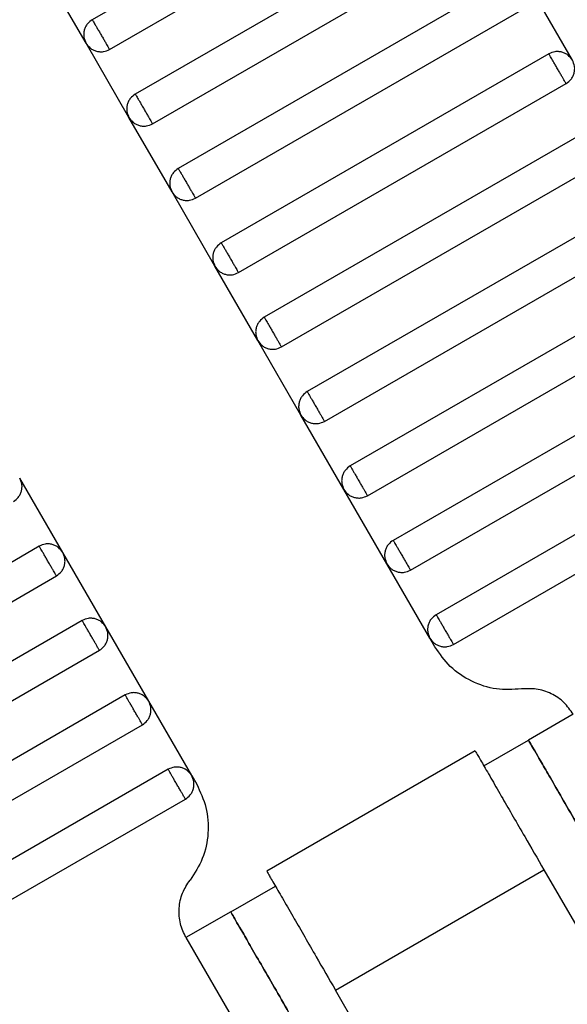
# Model space of a CAD drawing. Units: millimetres. Extents: x 5 to 415, y 5 to 292.
# Drawn here: x 117 to 118, y 182 to 184 of the extents above; entities that cross this region are included whole.
import ezdxf

# ---------------------------------------------------------------- set-up
doc = ezdxf.new("R2010")
doc.units = ezdxf.units.MM
doc.layers.add('1', color=7, linetype='Continuous', lineweight=25)
doc.styles.add('SLDTEXTSTYLE0', font='ISOCP', dxfattribs={"width": 0.96})
doc.dimstyles.new('SLDDIMSTYLE0', dxfattribs={"dimtxt": 3.5, "dimasz": 3.302, "dimexe": 0, "dimexo": 0.0625, "dimgap": 0.875, "dimtad": 1, "dimdec": 0, "dimlfac": 30, "dimrnd": 1e-09, "dimzin": 12, "dimdsep": 46, "dimtxsty": 'SLDTEXTSTYLE0', "dimsah": 1, "dimcen": 0.09, "dimadec": 0, "dimazin": 3, "dimtfac": 1, "dimtdec": 0, "dimtofl": 0, "dimtmove": 0, "dimatfit": 3, "dimfxl": 0, "dimfrac": 2, "dimtolj": 1, "dimtzin": 12, "dimarcsym": 0})

# ---------------------------------------------------------------- blocks, each defined once
blk = doc.blocks.new('_D_1')
at = {"layer": '1', "color": 7}
for p, q in [((32.0883, 172.5574), (32.0883, 261.6018)), ((214.5695, 172.5574), (214.5695, 261.6018)), ((214.5695, 260.6018), (32.0883, 260.6018))]:
    blk.add_line(p, q, dxfattribs=at)
for points in [[(32.0883, 260.6018), (35.3903, 260.0938), (35.3903, 261.1098)], [(214.5695, 260.6018), (211.2675, 261.1098), (211.2675, 260.0938)]]:
    blk.add_solid(points, dxfattribs=at)
at = {"layer": '1', "color": 7, "insert": (118.4899, 265.1135), "char_height": 3.5, "attachment_point": 1, "style": 'SLDTEXTSTYLE0'}
blk.add_mtext('5474', dxfattribs=at)

msp = doc.modelspace()

# ---------------------------------------------------------------- linework, layer by layer
at = {"color": 7, "linetype": 'Continuous', "lineweight": 25}
for p, q in [((117.8622, 184.427), (117.2271, 184.0604)), ((117.2604, 184.0026), (117.8955, 184.3693)), ((117.9455, 184.2827), (117.3104, 183.916)), ((117.3438, 183.8583), (117.9789, 184.225)), ((117.2149, 184.0148), (117.1316, 184.1592)), ((118.0289, 184.1384), (117.3938, 183.7717)), ((118.1577, 183.9818), (118.0744, 184.1262)), ((117.4271, 183.7139), (118.0622, 184.0806)), ((117.2982, 183.8705), (117.2149, 184.0148)), ((118.1122, 183.994), (117.4771, 183.6273)), ((117.5104, 183.5696), (118.1455, 183.9363)), ((117.3816, 183.7262), (117.2982, 183.8705)), ((118.1955, 183.8497), (117.5604, 183.483)), ((117.5938, 183.4253), (118.2289, 183.7919)), ((117.4649, 183.5818), (117.3816, 183.7262)), ((118.2789, 183.7053), (117.6438, 183.3387)), ((117.6771, 183.2809), (118.3122, 183.6476)), ((117.5482, 183.4375), (117.4649, 183.5818)), ((118.3622, 183.561), (117.7271, 183.1943)), ((117.7604, 183.1366), (118.3955, 183.5033)), ((117.6316, 183.2931), (117.5482, 183.4375)), ((118.4455, 183.4167), (117.8104, 183.05)), ((117.8438, 182.9923), (118.4789, 183.3589)), ((117.7149, 183.1488), (117.6316, 183.2931)), ((118.5289, 183.2723), (117.8938, 182.9057)), ((117.9271, 182.8479), (118.5622, 183.2146)), ((117.1697, 183.0265), (117.0864, 183.1708)), ((117.7982, 183.0045), (117.7149, 183.1488)), ((117.1242, 183.0387), (116.4891, 182.672)), ((117.253, 182.8821), (117.1697, 183.0265)), ((117.8816, 182.8601), (117.7982, 183.0045)), ((116.5224, 182.6143), (117.1575, 182.9809)), ((117.2075, 182.8943), (116.5724, 182.5277)), ((117.3364, 182.7378), (117.253, 182.8821)), ((117.8913, 182.8433), (117.8816, 182.8601)), ((116.6057, 182.4699), (117.2408, 182.8366)), ((117.2908, 182.75), (116.6557, 182.3833)), ((117.4197, 182.5935), (117.3364, 182.7378)), ((118.1592, 182.7125), (118.0726, 182.6625)), ((116.6891, 182.3256), (117.3242, 182.6923)), ((117.986, 182.6125), (118.0726, 182.6625)), ((117.9695, 182.6415), (117.5651, 182.408)), ((117.3742, 182.6057), (116.7391, 182.239)), ((117.4197, 182.5935), (117.4294, 182.5766)), ((116.7724, 182.1813), (117.4075, 182.5479)), ((117.6986, 182.1771), (118.1027, 182.4104)), ((118.1027, 182.4104), (118.2194, 182.2084)), ((117.4953, 182.3292), (117.5819, 182.3792)), ((117.4953, 182.3292), (117.4087, 182.2792)), ((117.4087, 182.2792), (117.5253, 182.0771)), ((117.8152, 181.975), (117.6986, 182.1771))]:
    msp.add_line(p, q, dxfattribs=at)
for points, knots in [([(117.2271, 184.0604), (117.2237, 184.0579), (117.2184, 184.0541), (117.2138, 184.0466), (117.2113, 184.0402), (117.2103, 184.0334), (117.2106, 184.0246), (117.2132, 184.0187), (117.2149, 184.0148)], [0, 0, 0, 0, 0.2394568, 0.3683607, 0.5, 0.6316393, 0.7605432, 1, 1, 1, 1]), ([(117.2271, 184.0604), (117.2272, 184.0601), (117.2275, 184.0596), (117.2298, 184.0557), (117.2328, 184.0505), (117.2359, 184.0451), (117.2397, 184.0386), (117.2438, 184.0315), (117.2479, 184.0244), (117.2516, 184.0179), (117.2547, 184.0125), (117.2578, 184.0073), (117.26, 184.0034), (117.2603, 184.0029), (117.2604, 184.0026)], [0, 0, 0, 0, 0.090318, 0.204563, 0.27142, 0.343936, 0.420786, 0.5, 0.579214, 0.656064, 0.72858, 0.795437, 0.909682, 1, 1, 1, 1]), ([(117.2149, 184.0148), (117.2174, 184.0114), (117.2212, 184.0062), (117.2287, 184.0015), (117.2351, 183.9991), (117.2419, 183.998), (117.2507, 183.9983), (117.2566, 184.0009), (117.2604, 184.0026)], [0, 0, 0, 0, 0.239457, 0.368361, 0.5, 0.631639, 0.760543, 1, 1, 1, 1]), ([(118.1577, 183.9818), (118.1552, 183.9852), (118.1514, 183.9905), (118.1439, 183.9951), (118.1375, 183.9976), (118.1308, 183.9986), (118.122, 183.9984), (118.116, 183.9957), (118.1122, 183.994)], [0, 0, 0, 0, 0.2394568, 0.3683607, 0.5, 0.6316393, 0.7605432, 1, 1, 1, 1]), ([(118.1455, 183.9363), (118.1454, 183.9365), (118.1451, 183.937), (118.1428, 183.9409), (118.1398, 183.9461), (118.1367, 183.9516), (118.133, 183.958), (118.1289, 183.9651), (118.1247, 183.9723), (118.121, 183.9787), (118.1179, 183.9842), (118.1149, 183.9894), (118.1126, 183.9933), (118.1123, 183.9938), (118.1122, 183.994)], [0, 0, 0, 0, 0.0903184, 0.2045632, 0.2714199, 0.3439362, 0.4207855, 0.5, 0.5792145, 0.6560638, 0.7285801, 0.7954368, 0.9096816, 1, 1, 1, 1]), ([(118.1455, 183.9363), (118.1489, 183.9388), (118.1542, 183.9426), (118.1588, 183.9501), (118.1613, 183.9565), (118.1623, 183.9632), (118.1621, 183.972), (118.1594, 183.978), (118.1577, 183.9818)], [0, 0, 0, 0, 0.239457, 0.368361, 0.5, 0.631639, 0.760543, 1, 1, 1, 1]), ([(117.3104, 183.916), (117.307, 183.9135), (117.3018, 183.9097), (117.2971, 183.9022), (117.2947, 183.8958), (117.2936, 183.8891), (117.2939, 183.8803), (117.2965, 183.8743), (117.2982, 183.8705)], [0, 0, 0, 0, 0.239457, 0.368361, 0.5, 0.631639, 0.760543, 1, 1, 1, 1]), ([(117.3104, 183.916), (117.3106, 183.9158), (117.3109, 183.9153), (117.3131, 183.9114), (117.3161, 183.9062), (117.3193, 183.9007), (117.323, 183.8943), (117.3271, 183.8872), (117.3312, 183.88), (117.3349, 183.8736), (117.3381, 183.8681), (117.3411, 183.8629), (117.3433, 183.859), (117.3436, 183.8585), (117.3438, 183.8583)], [0, 0, 0, 0, 0.090318, 0.204563, 0.27142, 0.343936, 0.420786, 0.5, 0.579214, 0.656064, 0.72858, 0.795437, 0.909682, 1, 1, 1, 1]), ([(117.2982, 183.8705), (117.3007, 183.8671), (117.3045, 183.8618), (117.312, 183.8572), (117.3184, 183.8547), (117.3252, 183.8537), (117.334, 183.8539), (117.3399, 183.8566), (117.3438, 183.8583)], [0, 0, 0, 0, 0.239457, 0.368361, 0.5, 0.631639, 0.760543, 1, 1, 1, 1]), ([(117.3938, 183.7717), (117.3904, 183.7692), (117.3851, 183.7654), (117.3805, 183.7579), (117.378, 183.7515), (117.3769, 183.7447), (117.3772, 183.7359), (117.3799, 183.73), (117.3816, 183.7262)], [0, 0, 0, 0, 0.239457, 0.368361, 0.5, 0.631639, 0.760543, 1, 1, 1, 1]), ([(117.3938, 183.7717), (117.3939, 183.7715), (117.3942, 183.7709), (117.3965, 183.767), (117.3995, 183.7618), (117.4026, 183.7564), (117.4063, 183.7499), (117.4104, 183.7428), (117.4145, 183.7357), (117.4183, 183.7292), (117.4214, 183.7238), (117.4244, 183.7186), (117.4267, 183.7147), (117.427, 183.7142), (117.4271, 183.7139)], [0, 0, 0, 0, 0.090318, 0.204563, 0.27142, 0.343936, 0.420786, 0.5, 0.579214, 0.656064, 0.72858, 0.795437, 0.909682, 1, 1, 1, 1]), ([(117.3816, 183.7262), (117.384, 183.7227), (117.3879, 183.7175), (117.3953, 183.7129), (117.4017, 183.7104), (117.4085, 183.7093), (117.4173, 183.7096), (117.4232, 183.7122), (117.4271, 183.7139)], [0, 0, 0, 0, 0.239457, 0.368361, 0.5, 0.631639, 0.760543, 1, 1, 1, 1]), ([(117.4771, 183.6273), (117.4737, 183.6249), (117.4684, 183.621), (117.4638, 183.6136), (117.4613, 183.6072), (117.4603, 183.6004), (117.4606, 183.5916), (117.4632, 183.5857), (117.4649, 183.5818)], [0, 0, 0, 0, 0.2394568, 0.3683607, 0.5, 0.6316393, 0.7605432, 1, 1, 1, 1]), ([(117.4771, 183.6273), (117.4772, 183.6271), (117.4775, 183.6266), (117.4798, 183.6227), (117.4828, 183.6175), (117.4859, 183.6121), (117.4897, 183.6056), (117.4938, 183.5985), (117.4979, 183.5914), (117.5016, 183.5849), (117.5047, 183.5795), (117.5078, 183.5743), (117.51, 183.5704), (117.5103, 183.5698), (117.5104, 183.5696)], [0, 0, 0, 0, 0.090318, 0.204563, 0.27142, 0.343936, 0.420786, 0.5, 0.579214, 0.656064, 0.72858, 0.795437, 0.909682, 1, 1, 1, 1]), ([(117.4649, 183.5818), (117.4674, 183.5784), (117.4712, 183.5732), (117.4787, 183.5685), (117.4851, 183.566), (117.4919, 183.565), (117.5007, 183.5653), (117.5066, 183.5679), (117.5104, 183.5696)], [0, 0, 0, 0, 0.2394568, 0.3683607, 0.5, 0.6316393, 0.7605432, 1, 1, 1, 1]), ([(117.5604, 183.483), (117.557, 183.4805), (117.5518, 183.4767), (117.5471, 183.4692), (117.5447, 183.4628), (117.5436, 183.4561), (117.5439, 183.4473), (117.5465, 183.4413), (117.5482, 183.4375)], [0, 0, 0, 0, 0.239457, 0.368361, 0.5, 0.631639, 0.760543, 1, 1, 1, 1]), ([(117.5604, 183.483), (117.5606, 183.4828), (117.5609, 183.4823), (117.5631, 183.4784), (117.5661, 183.4732), (117.5693, 183.4677), (117.573, 183.4613), (117.5771, 183.4541), (117.5812, 183.447), (117.5849, 183.4405), (117.5881, 183.4351), (117.5911, 183.4299), (117.5933, 183.426), (117.5936, 183.4255), (117.5938, 183.4253)], [0, 0, 0, 0, 0.0903184, 0.2045632, 0.2714199, 0.3439362, 0.4207855, 0.5, 0.5792145, 0.6560638, 0.7285801, 0.7954368, 0.9096816, 1, 1, 1, 1]), ([(117.5482, 183.4375), (117.5507, 183.4341), (117.5545, 183.4288), (117.562, 183.4242), (117.5684, 183.4217), (117.5752, 183.4207), (117.584, 183.4209), (117.5899, 183.4236), (117.5938, 183.4253)], [0, 0, 0, 0, 0.2394568, 0.3683607, 0.5, 0.6316393, 0.7605432, 1, 1, 1, 1]), ([(117.6438, 183.3387), (117.6404, 183.3362), (117.6351, 183.3324), (117.6305, 183.3249), (117.628, 183.3185), (117.6269, 183.3117), (117.6272, 183.3029), (117.6299, 183.297), (117.6316, 183.2931)], [0, 0, 0, 0, 0.239457, 0.368361, 0.5, 0.631639, 0.760543, 1, 1, 1, 1]), ([(117.6438, 183.3387), (117.6439, 183.3384), (117.6442, 183.3379), (117.6465, 183.334), (117.6495, 183.3288), (117.6526, 183.3234), (117.6563, 183.3169), (117.6604, 183.3098), (117.6645, 183.3027), (117.6683, 183.2962), (117.6714, 183.2908), (117.6744, 183.2856), (117.6767, 183.2817), (117.677, 183.2812), (117.6771, 183.2809)], [0, 0, 0, 0, 0.090318, 0.204563, 0.27142, 0.343936, 0.420786, 0.5, 0.579214, 0.656064, 0.72858, 0.795437, 0.909682, 1, 1, 1, 1]), ([(117.6316, 183.2931), (117.634, 183.2897), (117.6379, 183.2845), (117.6453, 183.2798), (117.6517, 183.2774), (117.6585, 183.2763), (117.6673, 183.2766), (117.6732, 183.2792), (117.6771, 183.2809)], [0, 0, 0, 0, 0.239457, 0.368361, 0.5, 0.631639, 0.760543, 1, 1, 1, 1]), ([(117.7271, 183.1943), (117.7237, 183.1919), (117.7184, 183.188), (117.7138, 183.1806), (117.7113, 183.1742), (117.7103, 183.1674), (117.7106, 183.1586), (117.7132, 183.1527), (117.7149, 183.1488)], [0, 0, 0, 0, 0.2394568, 0.3683607, 0.5, 0.6316393, 0.7605432, 1, 1, 1, 1]), ([(117.7271, 183.1943), (117.7272, 183.1941), (117.7275, 183.1936), (117.7298, 183.1897), (117.7328, 183.1845), (117.7359, 183.1791), (117.7397, 183.1726), (117.7438, 183.1655), (117.7479, 183.1584), (117.7516, 183.1519), (117.7547, 183.1465), (117.7578, 183.1412), (117.76, 183.1373), (117.7603, 183.1368), (117.7604, 183.1366)], [0, 0, 0, 0, 0.090318, 0.204563, 0.27142, 0.343936, 0.420786, 0.5, 0.579214, 0.656064, 0.72858, 0.795437, 0.909682, 1, 1, 1, 1]), ([(117.0742, 183.1253), (117.0776, 183.1278), (117.0828, 183.1316), (117.0874, 183.1391), (117.0899, 183.1455), (117.091, 183.1522), (117.0907, 183.161), (117.0881, 183.167), (117.0864, 183.1708)], [0, 0, 0, 0, 0.239457, 0.368361, 0.5, 0.631639, 0.760543, 1, 1, 1, 1]), ([(117.7149, 183.1488), (117.7174, 183.1454), (117.7212, 183.1401), (117.7287, 183.1355), (117.7351, 183.133), (117.7419, 183.132), (117.7507, 183.1323), (117.7566, 183.1349), (117.7604, 183.1366)], [0, 0, 0, 0, 0.239457, 0.368361, 0.5, 0.631639, 0.760543, 1, 1, 1, 1]), ([(117.8104, 183.05), (117.807, 183.0475), (117.8018, 183.0437), (117.7971, 183.0362), (117.7947, 183.0298), (117.7936, 183.023), (117.7939, 183.0142), (117.7965, 183.0083), (117.7982, 183.0045)], [0, 0, 0, 0, 0.239457, 0.368361, 0.5, 0.631639, 0.760543, 1, 1, 1, 1]), ([(117.8104, 183.05), (117.8106, 183.0498), (117.8109, 183.0493), (117.8131, 183.0453), (117.8161, 183.0401), (117.8193, 183.0347), (117.823, 183.0282), (117.8271, 183.0211), (117.8312, 183.014), (117.8349, 183.0075), (117.8381, 183.0021), (117.8411, 182.9969), (117.8433, 182.993), (117.8436, 182.9925), (117.8438, 182.9923)], [0, 0, 0, 0, 0.090318, 0.204563, 0.27142, 0.343936, 0.420786, 0.5, 0.579214, 0.656064, 0.72858, 0.795437, 0.909682, 1, 1, 1, 1]), ([(117.1697, 183.0265), (117.1672, 183.0299), (117.1634, 183.0351), (117.1559, 183.0398), (117.1495, 183.0422), (117.1427, 183.0433), (117.1339, 183.043), (117.128, 183.0404), (117.1242, 183.0387)], [0, 0, 0, 0, 0.239457, 0.368361, 0.5, 0.631639, 0.760543, 1, 1, 1, 1]), ([(117.1575, 182.9809), (117.1574, 182.9812), (117.1571, 182.9817), (117.1548, 182.9856), (117.1518, 182.9908), (117.1487, 182.9962), (117.1449, 183.0027), (117.1408, 183.0098), (117.1367, 183.0169), (117.133, 183.0234), (117.1298, 183.0288), (117.1268, 183.034), (117.1246, 183.0379), (117.1243, 183.0384), (117.1242, 183.0387)], [0, 0, 0, 0, 0.0903184, 0.2045632, 0.2714199, 0.3439362, 0.4207855, 0.5, 0.5792145, 0.6560638, 0.7285801, 0.7954368, 0.9096816, 1, 1, 1, 1]), ([(117.1575, 182.9809), (117.1609, 182.9834), (117.1661, 182.9872), (117.1708, 182.9947), (117.1733, 183.0011), (117.1743, 183.0079), (117.174, 183.0167), (117.1714, 183.0226), (117.1697, 183.0265)], [0, 0, 0, 0, 0.239457, 0.368361, 0.5, 0.631639, 0.760543, 1, 1, 1, 1]), ([(117.7982, 183.0045), (117.8007, 183.0011), (117.8045, 182.9958), (117.812, 182.9912), (117.8184, 182.9887), (117.8252, 182.9876), (117.834, 182.9879), (117.8399, 182.9906), (117.8438, 182.9923)], [0, 0, 0, 0, 0.2394568, 0.3683607, 0.5, 0.6316393, 0.7605432, 1, 1, 1, 1]), ([(117.253, 182.8821), (117.2505, 182.8855), (117.2467, 182.8908), (117.2392, 182.8954), (117.2328, 182.8979), (117.2261, 182.899), (117.2173, 182.8987), (117.2113, 182.896), (117.2075, 182.8943)], [0, 0, 0, 0, 0.239457, 0.368361, 0.5, 0.631639, 0.760543, 1, 1, 1, 1]), ([(117.2408, 182.8366), (117.2407, 182.8368), (117.2404, 182.8373), (117.2381, 182.8412), (117.2351, 182.8465), (117.232, 182.8519), (117.2283, 182.8584), (117.2242, 182.8655), (117.22, 182.8726), (117.2163, 182.8791), (117.2132, 182.8845), (117.2102, 182.8897), (117.2079, 182.8936), (117.2076, 182.8941), (117.2075, 182.8943)], [0, 0, 0, 0, 0.090318, 0.204563, 0.27142, 0.343936, 0.420786, 0.5, 0.579214, 0.656064, 0.72858, 0.795437, 0.909682, 1, 1, 1, 1]), ([(117.8938, 182.9057), (117.8904, 182.9032), (117.8851, 182.8994), (117.8805, 182.8919), (117.878, 182.8855), (117.8769, 182.8787), (117.8772, 182.8699), (117.8799, 182.864), (117.8816, 182.8601)], [0, 0, 0, 0, 0.239457, 0.368361, 0.5, 0.631639, 0.760543, 1, 1, 1, 1]), ([(117.8938, 182.9057), (117.8939, 182.9054), (117.8942, 182.9049), (117.8965, 182.901), (117.8995, 182.8958), (117.9026, 182.8904), (117.9063, 182.8839), (117.9104, 182.8768), (117.9145, 182.8697), (117.9183, 182.8632), (117.9214, 182.8578), (117.9244, 182.8526), (117.9267, 182.8487), (117.927, 182.8482), (117.9271, 182.8479)], [0, 0, 0, 0, 0.0903184, 0.2045632, 0.2714199, 0.3439362, 0.4207855, 0.5, 0.5792145, 0.6560638, 0.7285801, 0.7954368, 0.9096816, 1, 1, 1, 1]), ([(117.2408, 182.8366), (117.2442, 182.8391), (117.2495, 182.8429), (117.2541, 182.8504), (117.2566, 182.8568), (117.2576, 182.8636), (117.2574, 182.8724), (117.2547, 182.8783), (117.253, 182.8821)], [0, 0, 0, 0, 0.239457, 0.368361, 0.5, 0.631639, 0.760543, 1, 1, 1, 1]), ([(117.8816, 182.8601), (117.884, 182.8567), (117.8879, 182.8515), (117.8953, 182.8468), (117.9017, 182.8444), (117.9085, 182.8433), (117.9173, 182.8436), (117.9232, 182.8462), (117.9271, 182.8479)], [0, 0, 0, 0, 0.239457, 0.368361, 0.5, 0.631639, 0.760543, 1, 1, 1, 1]), ([(118.0588, 182.7616), (118.0426, 182.7607), (118.0096, 182.7588), (117.9615, 182.7748), (117.9194, 182.8028), (117.9005, 182.83), (117.8913, 182.8433)], [0, 0, 0, 0, 0.24442, 0.5, 0.75558, 1, 1, 1, 1]), ([(118.1592, 182.7125), (118.1537, 182.7205), (118.1424, 182.7368), (118.1171, 182.7536), (118.0883, 182.7632), (118.0685, 182.7621), (118.0588, 182.7616)], [0, 0, 0, 0, 0.24442, 0.5, 0.75558, 1, 1, 1, 1]), ([(117.3364, 182.7378), (117.3339, 182.7412), (117.3301, 182.7464), (117.3226, 182.7511), (117.3162, 182.7536), (117.3094, 182.7546), (117.3006, 182.7543), (117.2947, 182.7517), (117.2908, 182.75)], [0, 0, 0, 0, 0.239457, 0.368361, 0.5, 0.631639, 0.760543, 1, 1, 1, 1]), ([(117.3242, 182.6923), (117.324, 182.6925), (117.3237, 182.693), (117.3215, 182.6969), (117.3185, 182.7021), (117.3153, 182.7075), (117.3116, 182.714), (117.3075, 182.7211), (117.3034, 182.7282), (117.2996, 182.7347), (117.2965, 182.7401), (117.2935, 182.7453), (117.2912, 182.7493), (117.291, 182.7498), (117.2908, 182.75)], [0, 0, 0, 0, 0.090318, 0.204563, 0.27142, 0.343936, 0.420786, 0.5, 0.579214, 0.656064, 0.72858, 0.795437, 0.909682, 1, 1, 1, 1]), ([(117.3242, 182.6923), (117.3276, 182.6947), (117.3328, 182.6986), (117.3374, 182.706), (117.3399, 182.7124), (117.341, 182.7192), (117.3407, 182.728), (117.3381, 182.7339), (117.3364, 182.7378)], [0, 0, 0, 0, 0.2394568, 0.3683607, 0.5, 0.6316393, 0.7605432, 1, 1, 1, 1]), ([(118.306, 182.2584), (118.3051, 182.26), (118.303, 182.2636), (118.2872, 182.2909), (118.2661, 182.3274), (118.2442, 182.3653), (118.218, 182.4107), (118.1893, 182.4604), (118.1606, 182.5102), (118.1344, 182.5556), (118.1125, 182.5935), (118.0914, 182.63), (118.0756, 182.6573), (118.0736, 182.6609), (118.0726, 182.6625)], [0, 0, 0, 0, 0.090318, 0.204563, 0.27142, 0.343936, 0.420786, 0.5, 0.579214, 0.656064, 0.72858, 0.795437, 0.909682, 1, 1, 1, 1]), ([(118.0726, 182.6625), (118.0736, 182.6609), (118.0756, 182.6573), (118.0914, 182.63), (118.1125, 182.5935), (118.1344, 182.5556), (118.1606, 182.5102), (118.1893, 182.4604), (118.218, 182.4107), (118.2442, 182.3653), (118.2661, 182.3274), (118.2872, 182.2909), (118.303, 182.2636), (118.3051, 182.26), (118.306, 182.2584)], [0, 0, 0, 0, 0.090318, 0.204563, 0.27142, 0.343936, 0.420786, 0.5, 0.579214, 0.656064, 0.72858, 0.795437, 0.909682, 1, 1, 1, 1]), ([(117.9694, 182.6414), (117.9702, 182.64), (117.9717, 182.6373), (117.9838, 182.6164), (118.0009, 182.5868), (118.027, 182.5416), (118.0615, 182.4817), (118.0901, 182.4323), (118.1027, 182.4104)], [0, 0, 0, 0, 0.158429, 0.312128, 0.45716, 0.590874, 0.819363, 1, 1, 1, 1]), ([(117.4197, 182.5935), (117.4172, 182.5969), (117.4134, 182.6021), (117.4059, 182.6068), (117.3995, 182.6092), (117.3927, 182.6103), (117.3839, 182.61), (117.378, 182.6074), (117.3742, 182.6057)], [0, 0, 0, 0, 0.239457, 0.368361, 0.5, 0.631639, 0.760543, 1, 1, 1, 1]), ([(117.4075, 182.5479), (117.4074, 182.5482), (117.4071, 182.5487), (117.4048, 182.5526), (117.4018, 182.5578), (117.3987, 182.5632), (117.3949, 182.5697), (117.3908, 182.5768), (117.3867, 182.5839), (117.383, 182.5904), (117.3798, 182.5958), (117.3768, 182.601), (117.3746, 182.6049), (117.3743, 182.6054), (117.3742, 182.6057)], [0, 0, 0, 0, 0.0903184, 0.2045632, 0.2714199, 0.3439362, 0.4207855, 0.5, 0.5792145, 0.6560638, 0.7285801, 0.7954368, 0.9096816, 1, 1, 1, 1]), ([(117.4075, 182.5479), (117.4109, 182.5504), (117.4161, 182.5542), (117.4208, 182.5617), (117.4233, 182.5681), (117.4243, 182.5749), (117.424, 182.5837), (117.4214, 182.5896), (117.4197, 182.5935)], [0, 0, 0, 0, 0.239457, 0.368361, 0.5, 0.631639, 0.760543, 1, 1, 1, 1]), ([(117.4294, 182.5766), (117.4363, 182.562), (117.4504, 182.532), (117.4536, 182.4815), (117.4434, 182.432), (117.4253, 182.4043), (117.4165, 182.3907)], [0, 0, 0, 0, 0.24442, 0.5, 0.75558, 1, 1, 1, 1]), ([(117.5652, 182.4081), (117.566, 182.4067), (117.5676, 182.404), (117.5796, 182.3831), (117.5968, 182.3534), (117.6228, 182.3083), (117.6574, 182.2484), (117.6859, 182.1989), (117.6986, 182.1771)], [0, 0, 0, 0, 0.158429, 0.312128, 0.45716, 0.590874, 0.819363, 1, 1, 1, 1]), ([(117.4087, 182.2792), (117.4046, 182.288), (117.3961, 182.3059), (117.3942, 182.3362), (117.4003, 182.366), (117.4111, 182.3826), (117.4165, 182.3907)], [0, 0, 0, 0, 0.24442, 0.5, 0.75558, 1, 1, 1, 1]), ([(117.4953, 182.3292), (117.4962, 182.3276), (117.4983, 182.324), (117.5141, 182.2966), (117.5351, 182.2602), (117.557, 182.2223), (117.5832, 182.1769), (117.612, 182.1271), (117.6407, 182.0774), (117.6669, 182.032), (117.6888, 181.994), (117.7098, 181.9576), (117.7256, 181.9302), (117.7277, 181.9266), (117.7286, 181.925)], [0, 0, 0, 0, 0.090318, 0.204563, 0.27142, 0.343936, 0.420786, 0.5, 0.579214, 0.656064, 0.72858, 0.795437, 0.909682, 1, 1, 1, 1]), ([(117.7286, 181.925), (117.7277, 181.9266), (117.7256, 181.9302), (117.7098, 181.9576), (117.6888, 181.994), (117.6669, 182.032), (117.6407, 182.0774), (117.612, 182.1271), (117.5832, 182.1769), (117.557, 182.2223), (117.5351, 182.2602), (117.5141, 182.2966), (117.4983, 182.324), (117.4962, 182.3276), (117.4953, 182.3292)], [0, 0, 0, 0, 0.090318, 0.204563, 0.27142, 0.343936, 0.420786, 0.5, 0.579214, 0.656064, 0.72858, 0.795437, 0.909682, 1, 1, 1, 1])]:
    msp.add_open_spline(points, degree=3, knots=knots, dxfattribs=at)

# ---------------------------------------------------------------- dimensions: what is measured, and where the dimension line sits
at = {"layer": '1', "color": 7}
dim = msp.add_linear_dim(base=(32.0883, 260.6018), p1=(214.5695, 171.5574), p2=(32.0883, 171.5574), dimstyle='SLDDIMSTYLE0', dxfattribs=at)
dim.commit()
dim.dimension.update_dxf_attribs({"geometry": '_D_1', "text_midpoint": (123.7302, 260.6018), "dimtype": 160})

doc.saveas('drawing.dxf')
